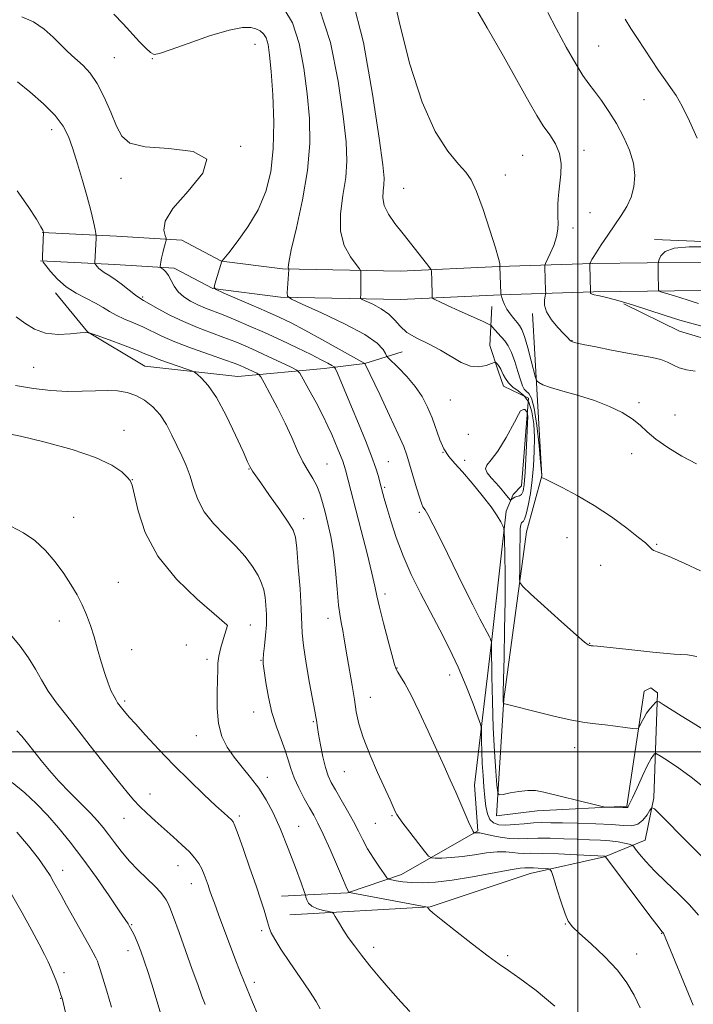
# Model space of a CAD drawing. Extents: x 2147300 to 2150200, y 354800 to 357700.
# Drawn here: x 2147826 to 2148036, y 355921 to 356228 of the extents above; entities that cross this region are included whole.
import ezdxf

# ---------------------------------------------------------------- set-up
doc = ezdxf.new("R2010")
doc.units = 0
doc.header["$MEASUREMENT"] = 0
for name, color, linetype, lineweight in [('32000', 7, 'Continuous', 0), ('DTM HARD BREAKLINE', 7, 'Continuous', 0), ('DTM SPOT ELEVATION', 2, 'Continuous', 13), ('INDEX CONTOUR', 41, 'Continuous', 13), ('INTERMEDIATE CONTOUR', 44, 'Continuous', 0)]:
    doc.layers.add(name, color=color, linetype=linetype, lineweight=lineweight)

msp = doc.modelspace()

# ---------------------------------------------------------------- linework, layer by layer
at = {"layer": '32000', "flags": 128}
for points in [[(2148000, 355000), (2148000, 357500)], [(2150000, 356000), (2147500, 356000)]]:
    msp.add_lwpolyline(points, dxfattribs=at)
at = {"layer": 'DTM HARD BREAKLINE'}
for points in [[(2148418.28, 356458.31, 1179.81), (2148419.69, 356417.78, 1180.71), (2148419.54, 356381.98, 1182.08), (2148420.45, 356347.76, 1183.17), (2148421.32, 356302.49, 1184.49), (2148420.05, 356249.85, 1186.05), (2148420.93, 356209.31, 1187.47), (2148420.81, 356180.89, 1188.03), (2148417.6, 356167.74, 1188.6), (2148409.15, 356159.88, 1189.4), (2148388.07, 356155.23, 1190.3), (2148361.23, 356155.87, 1190.77), (2148315.43, 356155.53, 1192.1), (2148262.79, 356156.28, 1195.5), (2148202.78, 356155.47, 1198.99), (2148146.98, 356157.28, 1202.44), (2148093.29, 356158.03, 1204.38), (2148051.18, 356158.21, 1206.46), (2148023.81, 356159.37, 1206.32)], [(2148430.58, 356149.89, 1188.03), (2148423.13, 356149.43, 1188.03), (2148405.56, 356150.02, 1188.46), (2148345.52, 356150.27, 1190.63), (2148279.69, 356152.12, 1193.09), (2148226.83, 356151.81, 1195.02), (2148168.98, 356151, 1197.76), (2148126.43, 356151.18, 1200.22), (2148076.03, 356152.17, 1202.54), (2148038.45, 356152.32, 1204.76), (2148004.6, 356151.94, 1207.87), (2147975.49, 356150.99, 1212.03), (2147944.64, 356149.55, 1214.91), (2147908.05, 356150.22, 1218.17), (2147889.06, 356152.67, 1220.01), (2147876.71, 356159.19, 1221.62), (2147856.35, 356160.44, 1223.23), (2147833.14, 356161.59, 1226.06)], [(2148431.17, 356140.31, 1188.03), (2148423.27, 356139.82, 1188.03), (2148405.38, 356140.42, 1188.46), (2148345.37, 356140.67, 1190.63), (2148279.58, 356142.52, 1193.09), (2148226.93, 356142.21, 1195.02), (2148169.03, 356141.4, 1197.76), (2148126.39, 356141.58, 1200.22), (2148075.86, 356143.37, 1202.54), (2148038.48, 356143.52, 1204.76), (2148004.79, 356143.14, 1207.87), (2147975.84, 356142.2, 1212.03), (2147944.77, 356140.75, 1214.91), (2147907.4, 356141.43, 1218.17), (2147886.36, 356144.15, 1220.01), (2147874.28, 356150.52, 1221.62), (2147855.86, 356151.65, 1223.23), (2147832.7, 356152.8, 1226.06)], [(2147837.39, 356142.78, 1226.44), (2147847.35, 356130.63, 1228), (2147865.2, 356120.03, 1228.99), (2147894.14, 356116.75, 1227.1), (2147921, 356119.27, 1222.71), (2147933.64, 356120.8, 1220.01), (2147945.23, 356124.43, 1216.61)], [(2147973.19, 356138.53, 1212.83), (2147972.61, 356126.42, 1215.29), (2147975.21, 356118.52, 1216.38), (2147976.77, 356113.77, 1217.04), (2147984.65, 356110.06, 1218.03), (2147982.43, 356082.69, 1218.83), (2147979.79, 356080.07, 1218.17), (2147977.66, 356074.82, 1217.7), (2147973.29, 356035.88, 1219.87), (2147967.83, 355989.58, 1223.37), (2147968.83, 355975.36, 1223.84), (2147945.08, 355961.77, 1227.29), (2147928.21, 355956.05, 1230.08), (2147907.68, 355955.09, 1233.1)], [(2148014.26, 356139.41, 1208.16), (2148031.59, 356130.92, 1208.92), (2148044.21, 356127.18, 1209.15), (2148068.41, 356124.45, 1209.72), (2148103.68, 356122.72, 1208.3), (2148139.99, 356121.52, 1206.98), (2148178.96, 356123.46, 1203.34), (2148217.39, 356124.35, 1200.98), (2148261.08, 356125.75, 1198.38), (2148299.52, 356127.17, 1196.77), (2148327.95, 356128.11, 1194.74), (2148352.68, 356126.42, 1193.85), (2148374.78, 356123.17, 1193.33), (2148394.24, 356119.41, 1194.03), (2148401.61, 356120.43, 1194.65), (2148415.28, 356115.11, 1194.36), (2148417.88, 356108.78, 1194.41), (2148415.22, 356101.42, 1193.7), (2148418.25, 356069.3, 1195.17), (2148421.16, 356009.8, 1197.15), (2148420.87, 355941.9, 1199.66), (2148419.04, 355880.84, 1203.25)], [(2147910.29, 355949.28, 1232.91), (2147953.99, 355951.73, 1229.94), (2147985.09, 355962.13, 1228.75), (2148008.27, 355967.3, 1226.06), (2148020.93, 355972.51, 1223.09), (2148023.62, 355985.66, 1221.72), (2148024.8, 356018.29, 1217.7), (2148022.71, 356019.88, 1217.13), (2148020.6, 356018.84, 1217.09), (2148015.18, 355983.07, 1219.83), (2147987.28, 355981.6, 1220.53), (2147974.64, 355980.08, 1220.44), (2147976.89, 356016.39, 1217.89), (2147983.95, 356068.47, 1215.15), (2147988.76, 356085.82, 1213.97), (2147987.29, 356111.1, 1212.36), (2147985.81, 356136.37, 1210.38)]]:
    msp.add_polyline3d(points, dxfattribs=at)
at = {"layer": 'DTM SPOT ELEVATION'}
for p in [(2147899.43, 356220.15, 1220.84), (2148006.46, 356219.61, 1206.99), (2147855.64, 356215.96, 1221.05), (2147867.54, 356215.71, 1220.07), (2148020.54, 356202.91, 1206.79), (2147836.19, 356193.59, 1224.56), (2147894.97, 356188.35, 1221.99), (2148001.85, 356187.18, 1209.49), (2147982.76, 356185.61, 1211.06), (2147857.73, 356178.41, 1222.59), (2147977.34, 356179.51, 1211.57), (2147945.71, 356175.32, 1212.97), (2148003.79, 356167.79, 1209.11), (2147998.42, 356162.99, 1209.54), (2147864.51, 356141.51, 1223.77), (2147998.19, 356127.9, 1209.95), (2147830.55, 356119.61, 1229.03), (2147960.26, 356109.48, 1216.78), (2148018.99, 356108.61, 1211.75), (2148030.23, 356104.8, 1211.29), (2147858.69, 356100.02, 1231.43), (2147965.9, 356098.77, 1217.18), (2147957.98, 356093.21, 1217.99), (2148016.77, 356092.79, 1212.52), (2147921.82, 356089.58, 1225.1), (2147940.92, 356090.31, 1221.12), (2147964.74, 356090.65, 1217.68), (2147897.63, 356087.95, 1228.06), (2147861.28, 356084.68, 1231.97), (2147939.79, 356082.29, 1221.79), (2147843, 356072.89, 1233.22), (2147950.57, 356074.48, 1220.24), (2147914.58, 356072.5, 1227.48), (2147996.59, 356066.57, 1215.05), (2148024.55, 356064.53, 1213.87), (2148007.08, 356057.95, 1214.89), (2147856.86, 356052.74, 1233.11), (2147939.9, 356049.09, 1223.55), (2147838.52, 356040.72, 1234.62), (2147890.85, 356039.29, 1232.01), (2147897.99, 356039.41, 1230.99), (2147922.16, 356041.47, 1226.57), (2147878.11, 356033.17, 1232.94), (2148003.64, 356033.75, 1215.94), (2147861.07, 356031.8, 1233.33), (2147884.53, 356028.73, 1232.42), (2147901.32, 356028.46, 1230.08), (2147943.71, 356026, 1223.93), (2147960.05, 356023.91, 1222.64), (2147858.83, 356015.77, 1233.73), (2147935.4, 356016.97, 1225.23), (2147899.07, 356012.31, 1230.71), (2147917.62, 356009.33, 1228.16), (2147881.2, 356004.98, 1232.61), (2147999.01, 356001.21, 1218.65), (2147927.29, 355993.79, 1226.91), (2147903.25, 355992.04, 1231.42), (2147866.72, 355986.82, 1235.34), (2147858.68, 355979.3, 1236.75), (2147894.56, 355979.96, 1233.69), (2147942.11, 355980.09, 1226.15), (2147913.02, 355976.73, 1231.19), (2147936.87, 355977.68, 1226.91), (2147839.56, 355963.13, 1241.37), (2147875.51, 355964.53, 1236.73), (2147879.66, 355958.9, 1236.68), (2147861.01, 355946.13, 1239.89), (2147901.53, 355944.3, 1234.36), (2147996.11, 355946.36, 1228.07), (2148026.08, 355943.51, 1226.07), (2147859.88, 355938.06, 1240.58), (2147936.36, 355939.15, 1231.59), (2147978.1, 355936.54, 1229.76), (2148018.27, 355937.06, 1227.3), (2147840.02, 355931.25, 1243.58), (2147899.28, 355928.2, 1235.56), (2147838.91, 355923.2, 1244.07)]:
    msp.add_point(p, dxfattribs=at)
at = {"layer": 'INDEX CONTOUR'}
for points in [[(2148036.459, 356118.424, 1210), (2148033.748, 356118.891, 1210), (2148031.553, 356119.461, 1210), (2148029.71, 356120.265, 1210), (2148027.908, 356121.186, 1210), (2148025.797, 356122.044, 1210), (2148023.076, 356122.72, 1210), (2148019.627, 356123.329, 1210), (2148015.381, 356124.044, 1210), (2148010.432, 356124.973, 1210), (2148005.537, 356125.958, 1210), (2148001.62, 356126.772, 1210), (2147999.342, 356127.258, 1210), (2147998.317, 356127.524, 1210), (2147997.896, 356127.742, 1210), (2147997.497, 356128.097, 1210), (2147996.814, 356128.802, 1210), (2147995.608, 356130.081, 1210), (2147993.781, 356132.056, 1210), (2147991.792, 356134.442, 1210), (2147990.242, 356136.854, 1210), (2147989.565, 356138.957, 1210), (2147989.534, 356140.624, 1210), (2147989.753, 356141.781, 1210), (2147989.903, 356142.427, 1210), (2147989.95, 356142.848, 1210), (2147989.937, 356143.409, 1210), (2147989.802, 356147.125, 1210), (2147989.711, 356150.738, 1210), (2147989.727, 356151.299, 1210), (2147989.917, 356151.887, 1210), (2147991.382, 356155, 1210), (2147992.467, 356157.558, 1210), (2147993.346, 356160.213, 1210), (2147993.759, 356162.576, 1210), (2147993.821, 356164.585, 1210), (2147993.74, 356166.257, 1210), (2147993.687, 356167.645, 1210), (2147993.695, 356168.931, 1210), (2147993.76, 356170.333, 1210), (2147993.88, 356172.041, 1210), (2147994.071, 356174.143, 1210), (2147994.674, 356179.717, 1210), (2147994.765, 356182.971, 1210), (2147994.287, 356186.178, 1210), (2147993.016, 356189.135, 1210), (2147991.195, 356191.947, 1210), (2147989.182, 356194.798, 1210), (2147987.181, 356197.974, 1210), (2147984.778, 356202.178, 1210), (2147981.405, 356208.217, 1210), (2147976.776, 356216.428, 1210), (2147971.727, 356225.276, 1210), (2147967.376, 356232.76, 1210)], [(2148039.315, 355988.857, 1220), (2148035.216, 355992.094, 1220), (2148031.416, 355994.851, 1220), (2148028.212, 355997.01, 1220), (2148025.897, 355998.497, 1220), (2148024.64, 355999.278, 1220), (2148024.11, 355999.499, 1220), (2148023.854, 355999.349, 1220), (2148023.472, 355998.915, 1220), (2148022.787, 355997.877, 1220), (2148021.676, 355995.811, 1220), (2148020.106, 355992.533, 1220), (2148018.396, 355988.803, 1220), (2148016.956, 355985.62, 1220), (2148016.087, 355983.734, 1220), (2148015.669, 355982.911, 1220), (2148015.475, 355982.67, 1220), (2148015.278, 355982.604, 1220), (2148014.853, 355982.603, 1220), (2148013.975, 355982.632, 1220), (2148009.502, 355982.701, 1220), (2148008.62, 355982.737, 1220), (2148007.565, 355982.931, 1220), (2148005.435, 355983.449, 1220), (2147989.373, 355987.445, 1220), (2147986.833, 355987.898, 1220), (2147984.399, 355987.969, 1220), (2147981.633, 355987.669, 1220), (2147978.889, 355987.179, 1220), (2147976.723, 355986.718, 1220), (2147975.52, 355986.578, 1220), (2147975.011, 355987.333, 1220), (2147974.757, 355989.632, 1220), (2147974.414, 355993.945, 1220), (2147973.999, 356000.028, 1220), (2147973.62, 356007.462, 1220), (2147973.364, 356015.672, 1220), (2147973.216, 356023.46, 1220), (2147973.1, 356032.78, 1220), (2147973.068, 356034.044, 1220), (2147973.017, 356034.353, 1220), (2147972.799, 356034.933, 1220), (2147972.645, 356035.297, 1220), (2147972.437, 356035.729, 1220), (2147969.501, 356041.382, 1220), (2147967.271, 356045.743, 1220), (2147964.412, 356051.438, 1220), (2147961.05, 356058.245, 1220), (2147957.696, 356065.065, 1220), (2147954.954, 356070.581, 1220), (2147953.264, 356073.836, 1220), (2147952.411, 356075.306, 1220), (2147951.73, 356076.196, 1220), (2147951.356, 356077.022, 1220), (2147950.727, 356078.876, 1220), (2147949.747, 356082.077, 1220), (2147948.606, 356085.939, 1220), (2147947.562, 356089.521, 1220), (2147946.744, 356092.243, 1220), (2147945.755, 356094.953, 1220), (2147944.065, 356098.857, 1220), (2147941.376, 356104.669, 1220), (2147938.316, 356111.138, 1220), (2147933.658, 356120.832, 1220), (2147933.636, 356120.847, 1220), (2147925.692, 356125.295, 1220), (2147920.241, 356128.326, 1220), (2147914.951, 356131.213, 1220), (2147910.7, 356133.432, 1220), (2147906.998, 356135.225, 1220), (2147903.014, 356137.02, 1220), (2147898.231, 356139.104, 1220), (2147889.509, 356142.841, 1220), (2147887.39, 356143.804, 1220), (2147886.719, 356144.506, 1220), (2147886.922, 356145.547, 1220), (2147889.163, 356152.649, 1220), (2147889.241, 356152.752, 1220), (2147891.267, 356155.295, 1220), (2147893.942, 356158.722, 1220), (2147897.248, 356163.365, 1220), (2147900.411, 356168.68, 1220), (2147902.799, 356174.286, 1220), (2147904.348, 356180.457, 1220), (2147905.135, 356187.625, 1220), (2147905.265, 356195.939, 1220), (2147904.962, 356204.386, 1220), (2147904.478, 356211.667, 1220), (2147904.009, 356216.801, 1220), (2147903.515, 356220.081, 1220), (2147902.9, 356222.118, 1220), (2147902.082, 356223.453, 1220), (2147901.036, 356224.34, 1220), (2147899.753, 356224.963, 1220), (2147898.112, 356225.414, 1220), (2147895.548, 356225.413, 1220), (2147891.383, 356224.586, 1220), (2147885.331, 356222.746, 1220), (2147878.669, 356220.443, 1220), (2147873.061, 356218.412, 1220), (2147869.717, 356217.253, 1220), (2147868.018, 356217.015, 1220), (2147866.887, 356217.613, 1220), (2147865.434, 356218.958, 1220), (2147863.506, 356220.955, 1220), (2147858.387, 356226.473, 1220), (2147855.459, 356229.563, 1220)], [(2147992.776, 355920.782, 1230), (2147986.98, 355925.664, 1230), (2147981.937, 355929.455, 1230), (2147978.389, 355931.945, 1230), (2147975.498, 355933.917, 1230), (2147972.034, 355936.405, 1230), (2147967.195, 355940.091, 1230), (2147961.888, 355944.243, 1230), (2147957.445, 355947.778, 1230), (2147954.861, 355949.884, 1230), (2147953.764, 355950.837, 1230), (2147953.441, 355951.183, 1230), (2147953.147, 355951.613, 1230), (2147953.056, 355951.672, 1230), (2147952.607, 355951.772, 1230), (2147929.396, 355956.086, 1230), (2147928.769, 355956.217, 1230), (2147928.65, 355956.278, 1230), (2147928.54, 355956.484, 1230), (2147928.095, 355957.459, 1230), (2147927.01, 355959.932, 1230), (2147925.12, 355964.285, 1230), (2147922.826, 355969.532, 1230), (2147920.67, 355974.341, 1230), (2147919.044, 355977.742, 1230), (2147917.74, 355980.21, 1230), (2147916.403, 355982.58, 1230), (2147914.788, 355985.481, 1230), (2147913.094, 355988.722, 1230), (2147911.629, 355991.901, 1230), (2147910.598, 355994.744, 1230), (2147909.78, 355997.462, 1230), (2147908.849, 356000.393, 1230), (2147907.574, 356003.811, 1230), (2147906.119, 356007.752, 1230), (2147904.741, 356012.193, 1230), (2147903.652, 356016.992, 1230), (2147902.863, 356021.55, 1230), (2147902.338, 356025.148, 1230), (2147902.043, 356027.344, 1230), (2147901.965, 356028.794, 1230), (2147902.097, 356030.427, 1230), (2147902.406, 356032.943, 1230), (2147902.763, 356036.118, 1230), (2147903.013, 356039.498, 1230), (2147903.04, 356042.696, 1230), (2147902.872, 356045.595, 1230), (2147902.577, 356048.145, 1230), (2147902.176, 356050.356, 1230), (2147901.52, 356052.477, 1230), (2147900.414, 356054.816, 1230), (2147898.701, 356057.604, 1230), (2147896.365, 356060.756, 1230), (2147893.425, 356064.109, 1230), (2147889.991, 356067.535, 1230), (2147886.538, 356071.044, 1230), (2147883.628, 356074.679, 1230), (2147881.656, 356078.447, 1230), (2147880.348, 356082.204, 1230), (2147879.26, 356085.772, 1230), (2147878.032, 356089.033, 1230), (2147876.64, 356092.123, 1230), (2147873.568, 356098.522, 1230), (2147871.848, 356101.79, 1230), (2147869.885, 356104.804, 1230), (2147867.611, 356107.361, 1230), (2147865.085, 356109.397, 1230), (2147862.397, 356110.886, 1230), (2147859.604, 356111.824, 1230), (2147856.633, 356112.3, 1230), (2147853.38, 356112.428, 1230), (2147849.744, 356112.33, 1230), (2147845.656, 356112.176, 1230), (2147841.05, 356112.143, 1230), (2147835.916, 356112.39, 1230), (2147830.451, 356112.987, 1230), (2147824.909, 356113.987, 1230)], [(2147870.809, 355916.261, 1240), (2147867.724, 355926.326, 1240), (2147866.253, 355931.024, 1240), (2147864.986, 355934.894, 1240), (2147863.915, 355937.95, 1240), (2147863.003, 355940.319, 1240), (2147862.221, 355942.121, 1240), (2147861.577, 355943.444, 1240), (2147860.297, 355945.83, 1240), (2147859.954, 355946.414, 1240), (2147859.083, 355947.759, 1240), (2147857.213, 355950.531, 1240), (2147854.058, 355955.119, 1240), (2147850.062, 355960.818, 1240), (2147845.854, 355966.644, 1240), (2147841.936, 355971.808, 1240), (2147838.301, 355976.291, 1240), (2147834.817, 355980.265, 1240), (2147831.348, 355983.886, 1240), (2147827.748, 355987.241, 1240), (2147823.869, 355990.404, 1240)]]:
    msp.add_polyline3d(points, dxfattribs=at)
at = {"layer": 'INTERMEDIATE CONTOUR'}
for points in [[(2148036.861, 356089.562, 1212), (2148032.365, 356092.006, 1212), (2148027.986, 356094.683, 1212), (2148024.269, 356097.281, 1212), (2148021.549, 356099.566, 1212), (2148019.334, 356101.61, 1212), (2148016.923, 356103.565, 1212), (2148013.75, 356105.54, 1212), (2148009.801, 356107.474, 1212), (2148005.197, 356109.268, 1212), (2148000.161, 356110.838, 1212), (2147995.332, 356112.176, 1212), (2147991.449, 356113.294, 1212), (2147989.047, 356114.198, 1212), (2147987.841, 356114.885, 1212), (2147987.337, 356115.347, 1212), (2147987.089, 356115.689, 1212), (2147986.831, 356116.465, 1212), (2147985.478, 356121.674, 1212), (2147984.408, 356125.656, 1212), (2147983.378, 356129.164, 1212), (2147982.562, 356131.375, 1212), (2147981.845, 356132.643, 1212), (2147981.039, 356133.616, 1212), (2147980.017, 356134.812, 1212), (2147978.905, 356136.227, 1212), (2147977.89, 356137.729, 1212), (2147977.119, 356139.184, 1212), (2147976.591, 356140.453, 1212), (2147976.267, 356141.397, 1212), (2147976.047, 356142.138, 1212), (2147976.044, 356142.188, 1212), (2147976.031, 356142.637, 1212), (2147975.7, 356150.986, 1212), (2147975.724, 356151.059, 1212), (2147975.734, 356151.167, 1212), (2147975.729, 356151.398, 1212), (2147975.655, 356151.93, 1212), (2147975.274, 356153.456, 1212), (2147974.306, 356156.793, 1212), (2147972.592, 356162.334, 1212), (2147970.48, 356168.773, 1212), (2147968.439, 356174.381, 1212), (2147966.769, 356177.945, 1212), (2147965.075, 356180.317, 1212), (2147962.79, 356182.866, 1212), (2147959.524, 356186.848, 1212), (2147955.586, 356193.057, 1212), (2147951.463, 356202.175, 1212), (2147947.605, 356214.302, 1212), (2147944.317, 356227.228, 1212), (2147941.869, 356238.161, 1212)], [(2148038.128, 356056.33, 1214), (2148033.252, 356058.566, 1214), (2148029.083, 356060.407, 1214), (2148026.275, 356061.573, 1214), (2148024.612, 356062.219, 1214), (2148023.665, 356062.61, 1214), (2148023.06, 356062.966, 1214), (2148022.647, 356063.326, 1214), (2148021.945, 356064.116, 1214), (2148020.982, 356064.975, 1214), (2148018.861, 356066.694, 1214), (2148015.198, 356069.532, 1214), (2148010.396, 356073.051, 1214), (2148005.051, 356076.641, 1214), (2147999.758, 356079.775, 1214), (2147995.083, 356082.262, 1214), (2147991.585, 356083.995, 1214), (2147989.639, 356084.934, 1214), (2147988.655, 356085.377, 1214), (2147988.644, 356085.399, 1214), (2147988.709, 356085.763, 1214), (2147988.706, 356086.008, 1214), (2147988.617, 356087.146, 1214), (2147988.361, 356090.099, 1214), (2147987.882, 356095.335, 1214), (2147987.212, 356101.521, 1214), (2147986.406, 356106.872, 1214), (2147985.527, 356110.053, 1214), (2147984.656, 356111.52, 1214), (2147983.884, 356112.178, 1214), (2147983.262, 356112.833, 1214), (2147982.702, 356113.899, 1214), (2147982.078, 356115.691, 1214), (2147981.293, 356118.365, 1214), (2147980.367, 356121.437, 1214), (2147979.35, 356124.261, 1214), (2147978.284, 356126.35, 1214), (2147977.196, 356127.855, 1214), (2147975.051, 356130.271, 1214), (2147973.441, 356132.148, 1214), (2147972.973, 356132.629, 1214), (2147972.158, 356133.093, 1214), (2147970.296, 356133.938, 1214), (2147962.99, 356137.21, 1214), (2147959.386, 356138.849, 1214), (2147956.994, 356139.971, 1214), (2147955.669, 356140.627, 1214), (2147955.023, 356140.97, 1214), (2147954.716, 356141.175, 1214), (2147954.599, 356141.497, 1214), (2147954.572, 356142.211, 1214), (2147954.495, 356146.687, 1214), (2147954.406, 356149.542, 1214), (2147954.336, 356149.94, 1214), (2147953.932, 356150.562, 1214), (2147952.847, 356151.944, 1214), (2147945.534, 356161.151, 1214), (2147943.014, 356164.383, 1214), (2147940.985, 356167.316, 1214), (2147939.677, 356169.973, 1214), (2147939.216, 356172.377, 1214), (2147939.318, 356174.538, 1214), (2147939.595, 356176.461, 1214), (2147939.677, 356178.525, 1214), (2147939.282, 356182.595, 1214), (2147938.146, 356190.908, 1214), (2147936.079, 356204.636, 1214), (2147933.185, 356220.687, 1214), (2147929.643, 356234.906, 1214)], [(2148039.701, 356006.511, 1218), (2148035.85, 356008.868, 1218), (2148032.155, 356011.157, 1218), (2148026.546, 356014.692, 1218), (2148025.234, 356015.488, 1218), (2148024.606, 356015.637, 1218), (2148024.126, 356015.266, 1218), (2148023.372, 356014.49, 1218), (2148022.4, 356013.386, 1218), (2148021.381, 356012.015, 1218), (2148020.466, 356010.476, 1218), (2148019.723, 356009, 1218), (2148019.199, 356007.853, 1218), (2148018.852, 356007.235, 1218), (2148018.282, 356007.072, 1218), (2148017.001, 356007.226, 1218), (2148014.687, 356007.564, 1218), (2148011.681, 356007.978, 1218), (2148008.491, 356008.366, 1218), (2148005.446, 356008.682, 1218), (2148002.167, 356009.088, 1218), (2147998.097, 356009.801, 1218), (2147992.951, 356010.947, 1218), (2147987.545, 356012.277, 1218), (2147978.463, 356014.621, 1218), (2147977.696, 356014.796, 1218), (2147977.26, 356014.86, 1218), (2147977.01, 356014.863, 1218), (2147976.819, 356014.836, 1218), (2147976.792, 356014.875, 1218), (2147976.739, 356015.545, 1218), (2147976.719, 356015.951, 1218), (2147976.711, 356016.605, 1218), (2147976.738, 356018.403, 1218), (2147976.83, 356022.422, 1218), (2147976.998, 356029.313, 1218), (2147977.181, 356038.008, 1218), (2147977.3, 356047.013, 1218), (2147977.3, 356055.019, 1218), (2147977.223, 356061.47, 1218), (2147977.132, 356065.996, 1218), (2147977.062, 356068.45, 1218), (2147976.931, 356069.573, 1218), (2147976.623, 356070.327, 1218), (2147976.008, 356071.534, 1218), (2147974.87, 356073.452, 1218), (2147972.978, 356076.197, 1218), (2147970.23, 356079.758, 1218), (2147967.064, 356083.603, 1218), (2147964.047, 356087.07, 1218), (2147961.626, 356089.706, 1218), (2147959.755, 356091.889, 1218), (2147958.263, 356094.204, 1218), (2147956.99, 356097.093, 1218), (2147954.574, 356103.875, 1218), (2147953.179, 356107.246, 1218), (2147951.484, 356110.503, 1218), (2147949.356, 356113.677, 1218), (2147946.776, 356116.739, 1218), (2147944.178, 356119.426, 1218), (2147940.956, 356122.527, 1218), (2147940.43, 356123.172, 1218), (2147940.081, 356123.899, 1218), (2147939.386, 356125.177, 1218), (2147937.539, 356127.139, 1218), (2147933.658, 356129.832, 1218), (2147927.35, 356133.174, 1218), (2147920.162, 356136.565, 1218), (2147914.128, 356139.273, 1218), (2147910.769, 356140.817, 1218), (2147909.556, 356141.727, 1218), (2147909.451, 356142.783, 1218), (2147909.959, 356150.109, 1218), (2147909.925, 356150.224, 1218), (2147909.845, 356150.328, 1218), (2147909.753, 356150.702, 1218), (2147909.938, 356152.276, 1218), (2147910.75, 356156.156, 1218), (2147912.369, 356163.009, 1218), (2147914.293, 356171.759, 1218), (2147915.845, 356180.893, 1218), (2147916.506, 356189.242, 1218), (2147916.373, 356197.011, 1218), (2147915.701, 356204.747, 1218), (2147914.675, 356212.762, 1218), (2147913.212, 356220.409, 1218), (2147911.163, 356226.804, 1218), (2147908.455, 356231.302, 1218)], [(2148037.017, 356029.6, 1216), (2148034.139, 356030.126, 1216), (2148029.916, 356030.377, 1216), (2148023.325, 356030.96, 1216), (2148015.838, 356031.757, 1216), (2148006.038, 356032.851, 1216), (2148004.689, 356032.983, 1216), (2148004.152, 356032.999, 1216), (2148003.874, 356033.018, 1216), (2148003.582, 356033.051, 1216), (2148003.185, 356033.215, 1216), (2148002.054, 356034.088, 1216), (2147999.428, 356036.368, 1216), (2147994.924, 356040.398, 1216), (2147985.269, 356049.131, 1216), (2147982.801, 356051.434, 1216), (2147981.903, 356052.704, 1216), (2147981.805, 356054.028, 1216), (2147981.861, 356056.237, 1216), (2147981.92, 356059.122, 1216), (2147981.956, 356062.217, 1216), (2147981.964, 356067.573, 1216), (2147982.037, 356069.447, 1216), (2147982.216, 356070.625, 1216), (2147982.472, 356071.254, 1216), (2147982.761, 356071.547, 1216), (2147983.058, 356071.764, 1216), (2147983.409, 356072.37, 1216), (2147983.882, 356073.878, 1216), (2147984.51, 356076.64, 1216), (2147985.192, 356080.372, 1216), (2147985.795, 356084.624, 1216), (2147986.207, 356089.016, 1216), (2147986.413, 356093.422, 1216), (2147986.422, 356097.784, 1216), (2147986.218, 356101.998, 1216), (2147985.689, 356105.781, 1216), (2147984.699, 356108.808, 1216), (2147983.19, 356110.877, 1216), (2147981.421, 356112.295, 1216), (2147979.73, 356113.493, 1216), (2147978.388, 356114.8, 1216), (2147977.406, 356116.144, 1216), (2147976.733, 356117.35, 1216), (2147976.301, 356118.289, 1216), (2147975.998, 356119.012, 1216), (2147975.697, 356119.616, 1216), (2147975.31, 356120.171, 1216), (2147974.901, 356120.651, 1216), (2147974.567, 356121.004, 1216), (2147974.335, 356121.176, 1216), (2147973.939, 356121.12, 1216), (2147973.04, 356120.786, 1216), (2147971.395, 356120.216, 1216), (2147969.142, 356119.796, 1216), (2147966.514, 356120.003, 1216), (2147963.691, 356121.159, 1216), (2147957.22, 356125.005, 1216), (2147953.477, 356126.901, 1216), (2147949.814, 356128.69, 1216), (2147946.756, 356130.497, 1216), (2147944.629, 356132.405, 1216), (2147942.978, 356134.343, 1216), (2147941.151, 356136.201, 1216), (2147938.714, 356137.871, 1216), (2147936.101, 356139.248, 1216), (2147932.776, 356140.774, 1216), (2147932.348, 356141.095, 1216), (2147932.311, 356141.467, 1216), (2147932.356, 356142.12, 1216), (2147932.406, 356143.099, 1216), (2147932.442, 356144.403, 1216), (2147932.449, 356145.977, 1216), (2147932.42, 356148.798, 1216), (2147932.357, 356149.552, 1216), (2147931.98, 356150.277, 1216), (2147930.966, 356151.594, 1216), (2147929.183, 356154.003, 1216), (2147927.261, 356157.521, 1216), (2147926.022, 356162.041, 1216), (2147926.033, 356167.39, 1216), (2147926.836, 356173.111, 1216), (2147927.72, 356178.677, 1216), (2147928.092, 356183.883, 1216), (2147927.828, 356189.803, 1216), (2147926.923, 356197.828, 1216), (2147925.34, 356208.722, 1216), (2147922.909, 356220.736, 1216), (2147919.425, 356231.491, 1216)], [(2148039.274, 356132.23, 1208), (2148035.888, 356133.138, 1208), (2148031.761, 356134.315, 1208), (2148026.878, 356135.828, 1208), (2148017.291, 356138.931, 1208), (2148013.849, 356140.019, 1208), (2148011.311, 356140.765, 1208), (2148009.32, 356141.277, 1208), (2148007.592, 356141.651, 1208), (2148006.142, 356141.935, 1208), (2148005.059, 356142.168, 1208), (2148004.393, 356142.381, 1208), (2148004.054, 356142.574, 1208), (2148003.915, 356142.743, 1208), (2148003.865, 356142.881, 1208), (2148003.859, 356142.986, 1208), (2148003.884, 356143.122, 1208), (2148003.702, 356151.495, 1208), (2148003.713, 356151.902, 1208), (2148003.762, 356152.059, 1208), (2148004.114, 356152.785, 1208), (2148004.292, 356153.125, 1208), (2148004.721, 356153.83, 1208), (2148005.656, 356155.275, 1208), (2148007.255, 356157.691, 1208), (2148009.296, 356160.733, 1208), (2148013.458, 356166.863, 1208), (2148015.176, 356169.688, 1208), (2148016.523, 356172.615, 1208), (2148017.407, 356175.83, 1208), (2148017.7, 356179.356, 1208), (2148017.267, 356183.173, 1208), (2148016.037, 356187.236, 1208), (2148014.19, 356191.389, 1208), (2148011.969, 356195.452, 1208), (2148009.606, 356199.252, 1208), (2148007.288, 356202.648, 1208), (2148005.189, 356205.511, 1208), (2148003.385, 356207.875, 1208), (2148001.558, 356210.44, 1208), (2147999.289, 356214.071, 1208), (2147996.343, 356219.262, 1208), (2147993.217, 356225.023, 1208), (2147990.59, 356229.992, 1208)], [(2148042.707, 355963.101, 1222), (2148025.586, 355980.425, 1222), (2148023.791, 355982.175, 1222), (2148022.963, 355982.536, 1222), (2148022.393, 355981.817, 1222), (2148021.502, 355980.372, 1222), (2148020.229, 355978.727, 1222), (2148018.646, 355977.452, 1222), (2148016.738, 355976.963, 1222), (2148014.162, 355977.052, 1222), (2148010.493, 355977.358, 1222), (2148005.546, 355977.587, 1222), (2148000.102, 355977.722, 1222), (2147995.183, 355977.815, 1222), (2147991.531, 355977.899, 1222), (2147988.752, 355977.927, 1222), (2147986.169, 355977.83, 1222), (2147983.281, 355977.58, 1222), (2147980.283, 355977.298, 1222), (2147977.545, 355977.146, 1222), (2147975.361, 355977.278, 1222), (2147973.733, 355977.826, 1222), (2147972.585, 355978.918, 1222), (2147971.836, 355980.644, 1222), (2147971.359, 355982.961, 1222), (2147971.021, 355985.791, 1222), (2147970.715, 355989.048, 1222), (2147970.441, 355992.606, 1222), (2147970.227, 355996.329, 1222), (2147970.092, 356000.033, 1222), (2147970.021, 356003.334, 1222), (2147969.988, 356005.8, 1222), (2147969.931, 356007.256, 1222), (2147969.629, 356008.57, 1222), (2147968.824, 356010.865, 1222), (2147967.328, 356014.951, 1222), (2147965.24, 356020.364, 1222), (2147962.728, 356026.322, 1222), (2147959.948, 356032.191, 1222), (2147957.002, 356037.926, 1222), (2147953.977, 356043.627, 1222), (2147950.97, 356049.373, 1222), (2147948.116, 356055.16, 1222), (2147945.559, 356060.962, 1222), (2147943.421, 356066.673, 1222), (2147941.73, 356071.866, 1222), (2147940.495, 356076.037, 1222), (2147939.698, 356078.833, 1222), (2147938.359, 356083.848, 1222), (2147937.877, 356085.611, 1222), (2147937.054, 356088.269, 1222), (2147935.743, 356091.99, 1222), (2147933.873, 356096.797, 1222), (2147931.69, 356102.15, 1222), (2147929.516, 356107.366, 1222), (2147925.106, 356117.826, 1222), (2147924.522, 356119.144, 1222), (2147924.084, 356119.755, 1222), (2147923.415, 356120.183, 1222), (2147922.165, 356120.876, 1222), (2147920.078, 356121.983, 1222), (2147916.922, 356123.577, 1222), (2147912.599, 356125.672, 1222), (2147907.558, 356128.05, 1222), (2147902.378, 356130.429, 1222), (2147897.559, 356132.573, 1222), (2147893.269, 356134.411, 1222), (2147889.593, 356135.915, 1222), (2147884.001, 356138.082, 1222), (2147881.67, 356139.072, 1222), (2147879.408, 356140.214, 1222), (2147877.316, 356141.557, 1222), (2147875.568, 356143.124, 1222), (2147874.275, 356144.894, 1222), (2147873.311, 356146.67, 1222), (2147872.49, 356148.208, 1222), (2147871.677, 356149.323, 1222), (2147870.933, 356150.049, 1222), (2147870.063, 356150.708, 1222), (2147869.954, 356150.878, 1222), (2147869.952, 356151.132, 1222), (2147869.987, 356151.609, 1222), (2147870.096, 356152.407, 1222), (2147870.338, 356153.62, 1222), (2147870.741, 356155.253, 1222), (2147871.205, 356156.978, 1222), (2147871.595, 356158.381, 1222), (2147871.797, 356159.203, 1222), (2147871.763, 356159.801, 1222), (2147871.466, 356160.691, 1222), (2147871.069, 356162.342, 1222), (2147871.503, 356165.055, 1222), (2147873.892, 356169.091, 1222), (2147878.634, 356174.438, 1222), (2147883.229, 356180.006, 1222), (2147884.45, 356184.433, 1222), (2147880.168, 356186.767, 1222), (2147872.643, 356187.682, 1222), (2147865.231, 356188.259, 1222), (2147860.515, 356189.429, 1222), (2147857.984, 356191.519, 1222), (2147856.353, 356194.705, 1222), (2147854.573, 356198.994, 1222), (2147852.527, 356203.707, 1222), (2147850.334, 356207.995, 1222), (2147848.114, 356211.21, 1222), (2147845.985, 356213.498, 1222), (2147842.407, 356216.675, 1222), (2147840.793, 356218.192, 1222), (2147838.939, 356220.042, 1222), (2147836.613, 356222.383, 1222), (2147833.795, 356224.888, 1222), (2147830.519, 356227.107, 1222), (2147826.841, 356228.708, 1222)], [(2148037.127, 356190.969, 1206), (2148034.725, 356196.18, 1206), (2148032.456, 356200.888, 1206), (2148030.553, 356204.243, 1206), (2148028.856, 356206.71, 1206), (2148027.102, 356209.081, 1206), (2148025.098, 356211.968, 1206), (2148022.909, 356215.262, 1206), (2148018.492, 356221.956, 1206), (2148016.489, 356225.046, 1206), (2148014.748, 356227.922, 1206)], [(2148037.554, 355949.148, 1224), (2148034.72, 355952.365, 1224), (2148031.163, 355955.901, 1224), (2148027.344, 355959.506, 1224), (2148023.84, 355962.893, 1224), (2148021.115, 355965.804, 1224), (2148019.187, 355968.107, 1224), (2148017.96, 355969.704, 1224), (2148017.28, 355970.565, 1224), (2148016.764, 355970.948, 1224), (2148015.968, 355971.18, 1224), (2148014.543, 355971.517, 1224), (2148012.502, 355971.917, 1224), (2148009.954, 355972.266, 1224), (2148006.984, 355972.482, 1224), (2148003.6, 355972.612, 1224), (2147999.786, 355972.734, 1224), (2147995.598, 355972.899, 1224), (2147991.368, 355973.047, 1224), (2147987.498, 355973.09, 1224), (2147984.266, 355972.986, 1224), (2147981.448, 355972.884, 1224), (2147978.697, 355972.978, 1224), (2147975.795, 355973.394, 1224), (2147973.033, 355973.97, 1224), (2147970.833, 355974.474, 1224), (2147969.491, 355974.732, 1224), (2147968.812, 355974.795, 1224), (2147967.847, 355974.731, 1224), (2147967.759, 355974.736, 1224), (2147967.696, 355974.777, 1224), (2147967.604, 355974.889, 1224), (2147967.416, 355975.163, 1224), (2147967.016, 355975.907, 1224), (2147966.274, 355977.485, 1224), (2147965.11, 355980.132, 1224), (2147961.972, 355987.377, 1224), (2147960.246, 355991.285, 1224), (2147958.337, 355995.539, 1224), (2147956.082, 356000.521, 1224), (2147953.409, 356006.387, 1224), (2147950.616, 356012.393, 1224), (2147948.089, 356017.572, 1224), (2147946.139, 356021.19, 1224), (2147944.764, 356023.45, 1224), (2147943.883, 356024.789, 1224), (2147943.369, 356025.725, 1224), (2147942.919, 356027.104, 1224), (2147940.928, 356034.502, 1224), (2147939.46, 356040.025, 1224), (2147938.194, 356045, 1224), (2147937.408, 356048.492, 1224), (2147936.788, 356051.52, 1224), (2147935.876, 356055.587, 1224), (2147934.363, 356061.696, 1224), (2147932.528, 356068.832, 1224), (2147927.623, 356087.758, 1224), (2147927.239, 356089.063, 1224), (2147926.76, 356090.435, 1224), (2147926.089, 356092.159, 1224), (2147925.26, 356094.188, 1224), (2147924.34, 356096.389, 1224), (2147923.354, 356098.703, 1224), (2147922.152, 356101.354, 1224), (2147920.542, 356104.639, 1224), (2147918.449, 356108.659, 1224), (2147916.264, 356112.731, 1224), (2147914.496, 356115.982, 1224), (2147913.43, 356117.817, 1224), (2147912.449, 356118.77, 1224), (2147910.713, 356119.661, 1224), (2147907.649, 356121.107, 1224), (2147903.757, 356122.93, 1224), (2147899.803, 356124.755, 1224), (2147896.353, 356126.296, 1224), (2147893.161, 356127.636, 1224), (2147889.776, 356128.945, 1224), (2147885.868, 356130.377, 1224), (2147881.583, 356131.993, 1224), (2147877.185, 356133.838, 1224), (2147872.957, 356135.888, 1224), (2147869.254, 356137.867, 1224), (2147864.735, 356140.39, 1224), (2147863.567, 356141.103, 1224), (2147862.222, 356142.082, 1224), (2147857.764, 356145.554, 1224), (2147855.492, 356147.245, 1224), (2147853.773, 356148.386, 1224), (2147852.544, 356149.121, 1224), (2147851.627, 356149.718, 1224), (2147850.876, 356150.379, 1224), (2147850.282, 356151.036, 1224), (2147849.87, 356151.556, 1224), (2147849.652, 356151.857, 1224), (2147849.576, 356152.066, 1224), (2147849.578, 356152.362, 1224), (2147849.975, 356159.687, 1224), (2147850.003, 356160.504, 1224), (2147849.919, 356161.248, 1224), (2147849.652, 356162.557, 1224), (2147849.137, 356164.937, 1224), (2147848.335, 356168.374, 1224), (2147847.217, 356172.722, 1224), (2147845.79, 356177.754, 1224), (2147844.221, 356182.933, 1224), (2147842.714, 356187.639, 1224), (2147841.348, 356191.449, 1224), (2147839.696, 356194.718, 1224), (2147837.206, 356197.996, 1224), (2147833.562, 356201.649, 1224), (2147829.392, 356205.317, 1224), (2147825.562, 356208.458, 1224)], [(2148035.894, 355921.104, 1226), (2148026.591, 355943.525, 1226), (2148026.468, 355943.701, 1226), (2148026.145, 355944.071, 1226), (2148025.271, 355945.185, 1226), (2148023.129, 355947.994, 1226), (2148008.624, 355967.264, 1226), (2148008.494, 355967.413, 1226), (2148008.319, 355967.445, 1226), (2147999.664, 355967.899, 1226), (2147993.984, 355968.168, 1226), (2147988.827, 355968.35, 1226), (2147985.307, 355968.378, 1226), (2147983.068, 355968.351, 1226), (2147981.389, 355968.411, 1226), (2147979.635, 355968.636, 1226), (2147977.523, 355968.864, 1226), (2147974.857, 355968.87, 1226), (2147971.531, 355968.507, 1226), (2147967.807, 355967.936, 1226), (2147964.041, 355967.394, 1226), (2147960.568, 355967.065, 1226), (2147957.657, 355966.92, 1226), (2147955.563, 355966.875, 1226), (2147954.373, 355966.938, 1226), (2147953.52, 355967.491, 1226), (2147952.275, 355969.007, 1226), (2147947.637, 355974.954, 1226), (2147945.473, 355977.764, 1226), (2147944.198, 355979.487, 1226), (2147943.568, 355980.485, 1226), (2147943.142, 355981.382, 1226), (2147941.492, 355985.026, 1226), (2147937.618, 355993.507, 1226), (2147935.165, 355999.115, 1226), (2147933.079, 356004.408, 1226), (2147931.766, 356008.69, 1226), (2147931, 356012.387, 1226), (2147930.397, 356016.207, 1226), (2147929.663, 356020.638, 1226), (2147928.118, 356029.548, 1226), (2147927.135, 356035.6, 1226), (2147926.759, 356037.746, 1226), (2147926.361, 356039.708, 1226), (2147925.937, 356042.091, 1226), (2147925.494, 356045.574, 1226), (2147925.03, 356050.565, 1226), (2147924.501, 356056.393, 1226), (2147923.851, 356062.115, 1226), (2147923.05, 356066.986, 1226), (2147922.166, 356071.039, 1226), (2147921.291, 356074.498, 1226), (2147920.482, 356077.563, 1226), (2147919.646, 356080.305, 1226), (2147918.655, 356082.769, 1226), (2147917.414, 356085.046, 1226), (2147915.964, 356087.417, 1226), (2147914.384, 356090.211, 1226), (2147912.72, 356093.676, 1226), (2147910.894, 356097.748, 1226), (2147908.799, 356102.282, 1226), (2147906.418, 356107.043, 1226), (2147904.1, 356111.438, 1226), (2147902.286, 356114.786, 1226), (2147901.258, 356116.627, 1226), (2147900.671, 356117.404, 1226), (2147900.021, 356117.783, 1226), (2147896.149, 356119.59, 1226), (2147894.828, 356120.171, 1226), (2147893.012, 356120.879, 1226), (2147889.958, 356121.976, 1226), (2147885.238, 356123.626, 1226), (2147879.685, 356125.606, 1226), (2147874.453, 356127.596, 1226), (2147870.408, 356129.342, 1226), (2147864.488, 356132.195, 1226), (2147861.627, 356133.441, 1226), (2147858.802, 356134.634, 1226), (2147856.263, 356135.812, 1226), (2147854.145, 356137.014, 1226), (2147852.144, 356138.265, 1226), (2147849.843, 356139.591, 1226), (2147846.96, 356141.031, 1226), (2147843.758, 356142.693, 1226), (2147840.633, 356144.7, 1226), (2147837.93, 356147.077, 1226), (2147835.793, 356149.442, 1226), (2147834.313, 356151.312, 1226), (2147833.526, 356152.395, 1226), (2147833.254, 356153.146, 1226), (2147833.263, 356154.21, 1226), (2147833.631, 356161.558, 1226), (2147833.526, 356161.993, 1226), (2147833.383, 356162.348, 1226), (2147832.806, 356163.379, 1226), (2147831.387, 356165.685, 1226), (2147828.842, 356169.626, 1226), (2147825.379, 356174.589, 1226)], [(2148037.573, 356139.513, 1206), (2148035.908, 356139.997, 1206), (2148034.026, 356140.58, 1206), (2148030.01, 356141.869, 1206), (2148028.25, 356142.417, 1206), (2148025.814, 356143.144, 1206), (2148025.274, 356143.335, 1206), (2148025.075, 356143.621, 1206), (2148025.044, 356144.25, 1206), (2148025.02, 356148.363, 1206), (2148024.966, 356151.584, 1206), (2148024.969, 356152.031, 1206), (2148025.046, 356152.431, 1206), (2148025.263, 356153.128, 1206), (2148025.783, 356154.328, 1206), (2148027.146, 356155.692, 1206), (2148029.99, 356156.747, 1206), (2148034.639, 356157.153, 1206), (2148040.16, 356157.117, 1206)], [(2148019.354, 355920.273, 1228), (2148017.487, 355924.218, 1228), (2148015.261, 355928.072, 1228), (2148012.261, 355932.058, 1228), (2148008.298, 355936.268, 1228), (2148004.072, 355940.257, 1228), (2148000.513, 355943.445, 1228), (2147998.281, 355945.518, 1228), (2147996.985, 355947.224, 1228), (2147995.969, 355949.574, 1228), (2147994.737, 355953.218, 1228), (2147993.438, 355957.355, 1228), (2147992.383, 355960.824, 1228), (2147991.76, 355962.76, 1228), (2147991.274, 355963.486, 1228), (2147990.509, 355963.627, 1228), (2147987.592, 355963.773, 1228), (2147986.143, 355963.825, 1228), (2147985.159, 355963.833, 1228), (2147984.54, 355963.827, 1228), (2147984.081, 355963.843, 1228), (2147983.476, 355963.878, 1228), (2147982.013, 355963.759, 1228), (2147978.88, 355963.266, 1228), (2147967.162, 355961.082, 1228), (2147960.819, 355960.035, 1228), (2147955.615, 355959.433, 1228), (2147951.518, 355959.233, 1228), (2147948.228, 355959.313, 1228), (2147945.507, 355959.553, 1228), (2147943.372, 355959.851, 1228), (2147941.9, 355960.109, 1228), (2147941.074, 355960.315, 1228), (2147940.488, 355960.797, 1228), (2147939.638, 355961.969, 1228), (2147938.172, 355964.097, 1228), (2147936.336, 355966.859, 1228), (2147934.525, 355969.787, 1228), (2147933.023, 355972.536, 1228), (2147931.652, 355975.26, 1228), (2147930.122, 355978.24, 1228), (2147928.247, 355981.628, 1228), (2147926.256, 355985.073, 1228), (2147924.483, 355988.098, 1228), (2147923.173, 355990.415, 1228), (2147922.214, 355992.506, 1228), (2147921.406, 355995.042, 1228), (2147920.598, 355998.45, 1228), (2147919.845, 356002.174, 1228), (2147919.25, 356005.413, 1228), (2147918.884, 356007.574, 1228), (2147918.55, 356009.816, 1228), (2147918.383, 356010.835, 1228), (2147918.054, 356012.654, 1228), (2147916.447, 356021.342, 1228), (2147915.365, 356027.493, 1228), (2147914.516, 356033.008, 1228), (2147914.126, 356036.914, 1228), (2147913.859, 356044.497, 1228), (2147913.47, 356050.671, 1228), (2147912.94, 356057.534, 1228), (2147912.448, 356063.314, 1228), (2147912.055, 356066.794, 1228), (2147911.354, 356068.984, 1228), (2147909.822, 356071.45, 1228), (2147907.165, 356075.295, 1228), (2147904.019, 356079.774, 1228), (2147901.252, 356083.68, 1228), (2147898.638, 356087.347, 1228), (2147898.213, 356088.006, 1228), (2147897.85, 356088.713, 1228), (2147897.161, 356090.236, 1228), (2147895.757, 356093.376, 1228), (2147893.401, 356098.551, 1228), (2147890.466, 356104.653, 1228), (2147887.476, 356110.192, 1228), (2147884.882, 356114.009, 1228), (2147882.839, 356116.269, 1228), (2147881.428, 356117.472, 1228), (2147880.597, 356118.09, 1228), (2147879.765, 356118.497, 1228), (2147878.221, 356119.041, 1228), (2147875.514, 356119.969, 1228), (2147872.241, 356121.111, 1228), (2147869.26, 356122.195, 1228), (2147867.129, 356123.046, 1228), (2147865.201, 356123.866, 1228), (2147862.527, 356124.956, 1228), (2147858.519, 356126.491, 1228), (2147854.037, 356128.164, 1228), (2147850.303, 356129.542, 1228), (2147848.138, 356130.297, 1228), (2147846.764, 356130.501, 1228), (2147845.003, 356130.329, 1228), (2147841.997, 356129.993, 1228), (2147838.157, 356129.846, 1228), (2147834.218, 356130.279, 1228), (2147830.759, 356131.547, 1228), (2147827.763, 356133.368, 1228), (2147825.061, 356135.325, 1228)], [(2147984.437, 356104.413, 1218), (2147984.14, 356105.663, 1218), (2147983.449, 356106.491, 1218), (2147983.035, 356106.491, 1218), (2147982.069, 356106.077, 1218), (2147981.54, 356104.959, 1218), (2147980.264, 356102.562, 1218), (2147977.615, 356097.776, 1218), (2147975.018, 356093.535, 1218), (2147972.956, 356090.8, 1218), (2147971.642, 356089.202, 1218), (2147971.222, 356088.043, 1218), (2147971.757, 356086.749, 1218), (2147972.968, 356085.248, 1218), (2147974.493, 356083.595, 1218), (2147976.002, 356081.875, 1218), (2147977.313, 356080.297, 1218), (2147978.806, 356078.454, 1218), (2147979.042, 356078.267, 1218), (2147979.187, 356078.379, 1218), (2147979.415, 356078.641, 1218), (2147979.782, 356078.951, 1218), (2147980.315, 356079.22, 1218), (2147981.014, 356079.403, 1218), (2147981.768, 356079.635, 1218), (2147982.438, 356080.095, 1218), (2147982.922, 356081.053, 1218), (2147983.274, 356083.132, 1218), (2147983.583, 356087.044, 1218), (2147983.915, 356093.078, 1218), (2147984.235, 356099.83, 1218), (2147984.437, 356104.413, 1218)], [(2147947.623, 355919.103, 1232), (2147944.848, 355922.161, 1232), (2147941.686, 355925.756, 1232), (2147938.342, 355929.623, 1232), (2147935.203, 355933.353, 1232), (2147932.569, 355936.634, 1232), (2147930.385, 355939.538, 1232), (2147928.507, 355942.231, 1232), (2147926.836, 355944.807, 1232), (2147925.443, 355947.068, 1232), (2147924.443, 355948.742, 1232), (2147923.859, 355949.658, 1232), (2147923.331, 355950.053, 1232), (2147922.408, 355950.268, 1232), (2147920.802, 355950.592, 1232), (2147918.88, 355951.117, 1232), (2147917.174, 355951.883, 1232), (2147916.092, 355952.886, 1232), (2147915.542, 355953.931, 1232), (2147915.307, 355954.776, 1232), (2147915.152, 355955.381, 1232), (2147914.762, 355956.518, 1232), (2147913.805, 355959.162, 1232), (2147912.064, 355963.919, 1232), (2147909.799, 355969.918, 1232), (2147907.391, 355975.917, 1232), (2147905.124, 355980.94, 1232), (2147902.921, 355985.071, 1232), (2147900.61, 355988.656, 1232), (2147898.081, 355991.994, 1232), (2147895.476, 355995.185, 1232), (2147892.996, 355998.279, 1232), (2147890.835, 356001.374, 1232), (2147889.143, 356004.749, 1232), (2147888.059, 356008.73, 1232), (2147887.647, 356013.452, 1232), (2147887.67, 356018.3, 1232), (2147887.814, 356022.467, 1232), (2147887.855, 356025.405, 1232), (2147887.912, 356027.595, 1232), (2147888.197, 356029.776, 1232), (2147888.837, 356032.459, 1232), (2147889.643, 356035.239, 1232), (2147890.914, 356039.294, 1232), (2147890.899, 356039.36, 1232), (2147890.735, 356039.509, 1232), (2147886.699, 356042.916, 1232), (2147881.409, 356047.487, 1232), (2147875.022, 356053.7, 1232), (2147869.219, 356060.862, 1232), (2147865.302, 356068.239, 1232), (2147863.056, 356074.941, 1232), (2147861.228, 356082.939, 1232), (2147860.638, 356084.388, 1232), (2147859.704, 356085.468, 1232), (2147857.977, 356087.048, 1232), (2147854.879, 356089.14, 1232), (2147849.796, 356091.539, 1232), (2147842.484, 356094.03, 1232), (2147834.175, 356096.334, 1232), (2147826.47, 356098.159, 1232), (2147820.638, 356099.303, 1232)], [(2147919.786, 355919.935, 1234), (2147918.449, 355922.25, 1234), (2147916.423, 355925.443, 1234), (2147913.521, 355929.709, 1234), (2147910.29, 355934.381, 1234), (2147907.461, 355938.581, 1234), (2147905.589, 355941.632, 1234), (2147904.534, 355943.667, 1234), (2147903.978, 355945.023, 1234), (2147903.633, 355946.042, 1234), (2147903.326, 355947.085, 1234), (2147902.915, 355948.519, 1234), (2147902.262, 355950.689, 1234), (2147901.26, 355953.847, 1234), (2147899.808, 355958.225, 1234), (2147897.895, 355963.805, 1234), (2147895.881, 355969.571, 1234), (2147894.219, 355974.257, 1234), (2147893.221, 355976.951, 1234), (2147892.652, 355978.164, 1234), (2147892.136, 355978.762, 1234), (2147889.804, 355980.883, 1234), (2147887.294, 355983.186, 1234), (2147883.57, 355986.655, 1234), (2147879.01, 355991.012, 1234), (2147874.132, 355995.85, 1234), (2147869.436, 356000.745, 1234), (2147865.332, 356005.188, 1234), (2147862.209, 356008.651, 1234), (2147860.314, 356010.78, 1234), (2147859.316, 356011.929, 1234), (2147858.741, 356012.627, 1234), (2147856.675, 356015.254, 1234), (2147856.181, 356016, 1234), (2147855.555, 356017.141, 1234), (2147854.723, 356018.886, 1234), (2147853.732, 356021.28, 1234), (2147852.657, 356024.327, 1234), (2147851.562, 356027.973, 1234), (2147850.461, 356031.914, 1234), (2147849.358, 356035.788, 1234), (2147848.242, 356039.316, 1234), (2147847.042, 356042.562, 1234), (2147845.677, 356045.67, 1234), (2147844.068, 356048.78, 1234), (2147842.157, 356051.997, 1234), (2147839.889, 356055.418, 1234), (2147837.229, 356059.06, 1234), (2147834.22, 356062.62, 1234), (2147830.922, 356065.716, 1234), (2147827.363, 356068.113, 1234), (2147823.447, 356070.158, 1234)], [(2147900.445, 355917.862, 1236), (2147898.678, 355922.028, 1236), (2147896.784, 355926.621, 1236), (2147894.97, 355931.222, 1236), (2147893.226, 355935.795, 1236), (2147888.119, 355949.306, 1236), (2147886.806, 355952.82, 1236), (2147885.92, 355955.284, 1236), (2147885.33, 355957.021, 1236), (2147884.841, 355958.503, 1236), (2147884.29, 355960.105, 1236), (2147883.637, 355961.816, 1236), (2147882.877, 355963.528, 1236), (2147881.971, 355965.178, 1236), (2147880.759, 355966.885, 1236), (2147879.047, 355968.811, 1236), (2147876.721, 355971.067, 1236), (2147873.981, 355973.544, 1236), (2147868.333, 355978.532, 1236), (2147865.793, 355980.841, 1236), (2147863.573, 355982.966, 1236), (2147861.659, 355984.975, 1236), (2147859.62, 355987.364, 1236), (2147856.919, 355990.737, 1236), (2147848.907, 356000.947, 1236), (2147844.62, 356006.382, 1236), (2147840.852, 356011.119, 1236), (2147837.686, 356015.208, 1236), (2147835.101, 356018.873, 1236), (2147833.016, 356022.325, 1236), (2147831.102, 356025.717, 1236), (2147828.972, 356029.188, 1236), (2147826.344, 356032.818, 1236), (2147823.361, 356036.441, 1236)], [(2147883.928, 355921.349, 1238), (2147882.936, 355923.967, 1238), (2147881.623, 355927.528, 1238), (2147879.934, 355932.198, 1238), (2147875.807, 355943.756, 1238), (2147874.072, 355948.554, 1238), (2147872.96, 355951.482, 1238), (2147872.291, 355953.009, 1238), (2147871.769, 355953.929, 1238), (2147871.108, 355954.928, 1238), (2147870.06, 355956.254, 1238), (2147868.388, 355958.047, 1238), (2147863.114, 355963.136, 1238), (2147860.27, 355966.074, 1238), (2147857.783, 355969.008, 1238), (2147855.668, 355971.789, 1238), (2147853.854, 355974.277, 1238), (2147852.223, 355976.419, 1238), (2147850.457, 355978.509, 1238), (2147848.188, 355980.926, 1238), (2147841.774, 355987.348, 1238), (2147838.407, 355990.854, 1238), (2147835.451, 355994.195, 1238), (2147832.898, 355997.293, 1238), (2147830.647, 356000.12, 1238), (2147828.623, 356002.638, 1238), (2147826.842, 356004.79, 1238), (2147825.347, 356006.508, 1238)], [(2147854.73, 355920.49, 1242), (2147853.272, 355925.482, 1242), (2147852.065, 355929.566, 1242), (2147851.267, 355932.229, 1242), (2147850.766, 355933.803, 1242), (2147850.379, 355934.83, 1242), (2147849.911, 355935.847, 1242), (2147849.107, 355937.366, 1242), (2147847.7, 355939.894, 1242), (2147840.769, 355952.209, 1242), (2147839.057, 355955.308, 1242), (2147836.755, 355959.526, 1242), (2147835.638, 355961.474, 1242), (2147834.157, 355963.789, 1242), (2147832.003, 355966.798, 1242), (2147828.979, 355970.67, 1242), (2147825.325, 355974.949, 1242)], [(2147842.546, 355909.869, 1244), (2147839.511, 355922.872, 1244), (2147839.225, 355923.834, 1244), (2147839.045, 355924.379, 1244), (2147838.695, 355925.401, 1244), (2147838.126, 355927.028, 1244), (2147837.413, 355929.007, 1244), (2147836.661, 355930.991, 1244), (2147835.926, 355932.759, 1244), (2147835.067, 355934.601, 1244), (2147833.895, 355936.934, 1244), (2147832.232, 355940.131, 1244), (2147829.952, 355944.377, 1244), (2147826.939, 355949.816, 1244), (2147823.221, 355956.357, 1244)]]:
    msp.add_polyline3d(points, dxfattribs=at)

doc.saveas('drawing.dxf')
